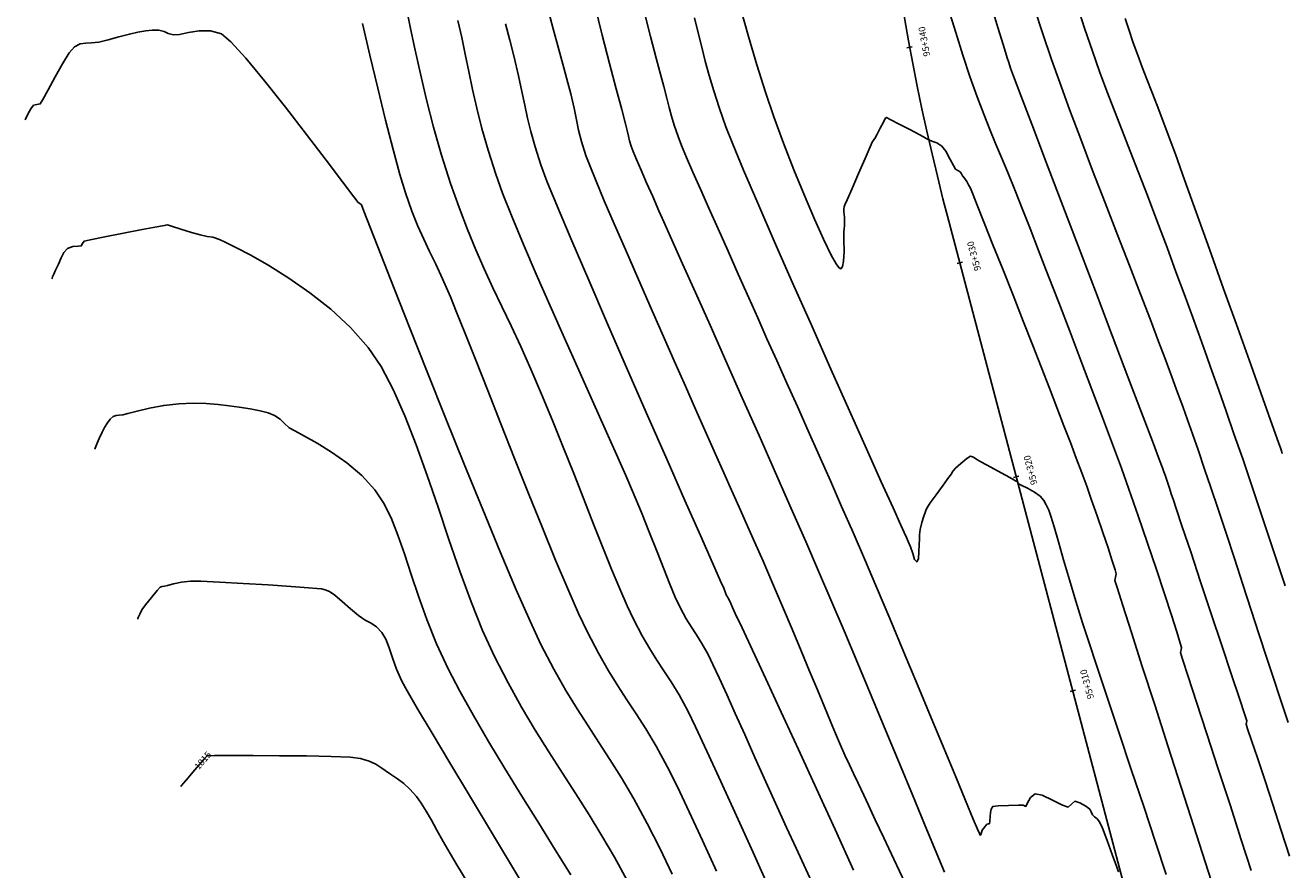
# Model space of a CAD drawing. Units: metres. Extents: x 286165 to 607116, y 8136191 to 16273606.
# Drawn here: x 287158 to 287215, y 8151802 to 8151840 of the extents above; entities that cross this region are included whole.
import ezdxf

# ---------------------------------------------------------------- set-up
doc = ezdxf.new("R2010")
doc.units = ezdxf.units.M
for name, color, linetype in [('C-ROAD-SHAP', 32, 'Continuous'), ('GAP_TOPO_Curva-Indice (M)', 15, 'Continuous'), ('GAP_TOPO_Curva-Intermedia (M)', 33, 'Continuous'), ('ultimo gg', 7, 'Continuous')]:
    doc.layers.add(name, color=color, linetype=linetype)
doc.styles.add('New_eje', font='arial.ttf')
doc.styles.add('SHR', font='SIMPLEX', dxfattribs={"height": 0.75})

# ---------------------------------------------------------------- blocks, each defined once
blk = doc.blocks.new('eje ultomogg')
at = {"layer": 'ultimo gg', "color": 252}
for p, q in [((287198.205, 8151839.444), (287197.96, 8151839.398)), ((287200.47, 8151829.716), (287200.228, 8151829.653)), ((287203.023, 8151820.048), (287202.781, 8151819.984)), ((287205.576, 8151810.379), (287205.334, 8151810.315))]:
    blk.add_line(p, q, dxfattribs=at)
at = {"layer": 'ultimo gg', "color": 252, "linetype": 'Continuous', "lineweight": -3}
blk.add_line((287214.97, 8151774.314), (287199.853, 8151831.563), dxfattribs=at)
blk.add_arc((287306.207, 8151859.648), 110, 177.39738, 194.79231, dxfattribs=at)
at = {"layer": 'ultimo gg', "color": 252, "style": 'New_eje'}
for s, rotation, p in [('95+340', 100.5956, (287199.018, 8151839.033)), ('95+330', 104.7923, (287201.31, 8151829.366)), ('95+320', 104.7923, (287203.863, 8151819.697)), ('95+310', 104.7923, (287206.416, 8151810.028))]:
    blk.add_text(s, height=0.3, rotation=rotation, dxfattribs=at).set_placement(p)

msp = doc.modelspace()

# ---------------------------------------------------------------- hatches: boundary and pattern name
h = msp.add_hatch(color=8)
h.dxf.hatch_style = 1
h.paths.add_polyline_path([(287329.252, 8152067.785), (287335.691, 8152099.759), (287335.66, 8152117.819), (287311.999, 8152115.847), (287313.949, 8152097.02), (287308.875, 8152070.336)], flags=17)
h.paths.add_polyline_path([(287369.18, 8152494.719), (287370.885, 8152473.285), (287374.804, 8152456.036), (287382.009, 8152436.038), (287383.085, 8152426.971), (287393.073, 8152428.981), (287385.762, 8152453.393), (287380.822, 8152496.274)], flags=16)
h.paths.add_polyline_path([(287405.267, 8152552.006), (287429.967, 8152557.472), (287455.683, 8152541.992), (287451.102, 8152522.608), (287419.67, 8152535.054)], flags=17)
h.paths.add_polyline_path([(287325.38, 8152511.98), (287324.905, 8152532.194), (287327.943, 8152550.765), (287342.307, 8152555.056), (287359.544, 8152548.605), (287348.534, 8152536.76), (287346.17, 8152520.553), (287346.461, 8152512.297)], flags=17)
h.paths.add_polyline_path([(287346.516, 8152571.827), (287348.037, 8152574.872), (287425.838, 8152570.123), (287379.148, 8152557.163)], flags=17)
h.paths.add_polyline_path([(287380.822, 8152496.274), (287369.18, 8152494.719), (287370.885, 8152473.285), (287374.804, 8152456.036), (287382.009, 8152436.038), (287383.085, 8152426.971), (287393.073, 8152428.981), (287385.762, 8152453.393)], flags=17)
h.paths.add_polyline_path([(287382.276, 8152429.272), (287383.498, 8152429.267), (287383.497, 8152428.963), (287382.275, 8152428.968)], flags=0)
h.paths.add_polyline_path([(287380.76, 8152436.59), (287381.982, 8152436.585), (287381.981, 8152436.28), (287380.759, 8152436.286)], flags=0)
h.paths.add_polyline_path([(287383.236, 8152427.122), (287384.458, 8152427.117), (287384.457, 8152426.812), (287383.234, 8152426.818)], flags=17)
h.paths.add_polyline_path([(287383.237, 8152427.4), (287383.776, 8152427.398), (287383.775, 8152427.097), (287383.235, 8152427.099)], flags=0)
edge = h.paths.add_edge_path(flags=17)
edge.add_line((287372.947, 8152384.602), (287371.449, 8152370.408))
edge.add_line((287371.449, 8152370.408), (287372.947, 8152384.602))
edge.add_line((287372.947, 8152384.602), (287373.849, 8152390.846))
edge.add_line((287373.849, 8152390.846), (287374.651, 8152399.368))
edge.add_line((287374.651, 8152399.368), (287373.505, 8152410.266))
edge.add_line((287373.505, 8152410.266), (287372.504, 8152419.199))
edge.add_line((287372.504, 8152419.199), (287371.218, 8152430.116))
edge.add_line((287371.218, 8152430.116), (287342.667, 8152427.723))
edge.add_line((287342.667, 8152427.723), (287347.198, 8152382.801))
edge.add_line((287347.198, 8152382.801), (287371.449, 8152370.408))
edge.add_line((287371.449, 8152370.408), (287347.198, 8152382.801))
h.paths.add_polyline_path([(287347.198, 8152382.801), (287371.449, 8152370.408)], flags=16)
h.paths.add_polyline_path([(287372.947, 8152384.602), (287371.449, 8152370.408)], flags=16)
edge = h.paths.add_edge_path()
edge.add_line((287185.016, 8150994.683), (287185.367, 8150999.241))
edge.add_line((287297.943, 8152415.898), (287301.189, 8152426.939))
edge.add_line((287301.189, 8152426.939), (287307.435, 8152448.536))
edge.add_line((287365.65, 8152221.83), (287368.195, 8152235.126))
edge.add_line((288292.286, 8155550.757), (288297.259, 8155553.828))
edge.add_line((288289.933, 8155554.273), (288294.984, 8155557.47))

# ---------------------------------------------------------------- linework, layer by layer
at = {"layer": 'GAP_TOPO_Curva-Indice (M)', "color": 32, "linetype": 'Continuous', "lineweight": -3}
for points, elevation in [([(287201.722, 8151841.354), (287202.051, 8151840.291), (287202.287, 8151839.529), (287202.395, 8151839.18), (287202.473, 8151838.924), (287202.535, 8151838.721), (287202.62, 8151838.468), (287202.756, 8151838.105), (287203.088, 8151837.227), (287203.582, 8151835.925), (287204.201, 8151834.296), (287204.91, 8151832.432), (287205.671, 8151830.429), (287206.451, 8151828.38), (287207.212, 8151826.379), (287207.918, 8151824.522), (287208.535, 8151822.902), (287209.025, 8151821.613), (287209.353, 8151820.749), (287209.483, 8151820.406), (287209.55, 8151820.224), (287209.602, 8151820.079), (287209.666, 8151819.895), (287209.728, 8151819.71), (287209.8, 8151819.493), (287209.882, 8151819.239), (287209.979, 8151818.945), (287210.106, 8151818.564), (287210.377, 8151817.749), (287210.756, 8151816.611), (287211.205, 8151815.262), (287211.687, 8151813.814), (287212.165, 8151812.377), (287212.602, 8151811.063), (287212.96, 8151809.984), (287213.203, 8151809.251), (287213.292, 8151808.975), (287213.277, 8151808.899), (287213.262, 8151808.822), (287213.327, 8151808.623), (287213.506, 8151808.093), (287213.773, 8151807.301), (287214.102, 8151806.314), (287214.47, 8151805.199), (287214.851, 8151804.026), (287215.219, 8151802.862)], 1830), ([(287183.831, 8151841.303), (287184.173, 8151839.956), (287184.504, 8151838.673), (287184.804, 8151837.527), (287185.05, 8151836.592), (287185.223, 8151835.939), (287185.3, 8151835.643), (287185.357, 8151835.388), (287185.401, 8151835.185), (287185.475, 8151834.935), (287185.565, 8151834.703), (287185.721, 8151834.331), (287185.931, 8151833.849), (287186.179, 8151833.284), (287186.451, 8151832.665), (287186.733, 8151832.023), (287186.953, 8151831.525), (287187.316, 8151830.711), (287187.8, 8151829.627), (287188.382, 8151828.323), (287189.041, 8151826.847), (287189.754, 8151825.246), (287190.5, 8151823.57), (287191.257, 8151821.867), (287192.001, 8151820.184), (287192.712, 8151818.57), (287193.367, 8151817.074), (287193.944, 8151815.743), (287194.5, 8151814.446), (287195.095, 8151813.041), (287195.716, 8151811.563), (287196.35, 8151810.047), (287196.982, 8151808.53), (287197.598, 8151807.045), (287198.186, 8151805.63), (287198.73, 8151804.318), (287199.218, 8151803.145), (287199.634, 8151802.147)], 1825), ([(287173.337, 8151840.484), (287173.674, 8151839.051), (287174.03, 8151837.564), (287174.386, 8151836.111), (287174.726, 8151834.78), (287175.03, 8151833.658), (287175.28, 8151832.835), (287175.574, 8151832.008), (287175.846, 8151831.329), (287176.107, 8151830.741), (287176.371, 8151830.185), (287176.651, 8151829.604), (287176.961, 8151828.938), (287177.313, 8151828.129), (287177.594, 8151827.444), (287177.981, 8151826.474), (287178.455, 8151825.273), (287178.998, 8151823.895), (287179.591, 8151822.394), (287180.213, 8151820.825), (287180.846, 8151819.24), (287181.471, 8151817.695), (287182.068, 8151816.242), (287182.618, 8151814.937), (287183.102, 8151813.834), (287183.5, 8151812.985), (287183.997, 8151812.03), (287184.451, 8151811.238), (287184.876, 8151810.555), (287185.288, 8151809.927), (287185.703, 8151809.299), (287186.135, 8151808.619), (287186.601, 8151807.833), (287187.116, 8151806.885), (287187.565, 8151805.99), (287188.101, 8151804.866), (287188.698, 8151803.575), (287189.332, 8151802.181)], 1820), ([(287165.127, 8151806.005), (287165.168, 8151806.053), (287165.271, 8151806.175), (287165.467, 8151806.407), (287165.757, 8151806.751), (287166.076, 8151807.126), (287166.22, 8151807.296), (287166.28, 8151807.351), (287166.329, 8151807.391), (287166.385, 8151807.404), (287166.656, 8151807.406), (287167.373, 8151807.408), (287168.398, 8151807.408), (287169.591, 8151807.403), (287170.812, 8151807.391), (287171.923, 8151807.369), (287172.784, 8151807.334), (287173.257, 8151807.284), (287173.646, 8151807.163), (287173.94, 8151807.022), (287174.22, 8151806.841), (287174.564, 8151806.603), (287174.917, 8151806.361), (287175.203, 8151806.145), (287175.473, 8151805.896), (287175.777, 8151805.557), (287175.999, 8151805.259), (287176.222, 8151804.905), (287176.455, 8151804.497), (287176.706, 8151804.039), (287176.985, 8151803.534), (287177.302, 8151802.983), (287177.602, 8151802.481), (287178.065, 8151801.706)], 1815)]:
    msp.add_lwpolyline(points, dxfattribs=dict(at, elevation=elevation))
at = {"layer": 'GAP_TOPO_Curva-Intermedia (M)', "color": 42, "linetype": 'Continuous', "lineweight": -3}
for points, elevation in [([(287175.347, 8151841.088), (287175.516, 8151840.251), (287175.719, 8151839.279), (287175.957, 8151838.198), (287176.234, 8151837.031), (287176.551, 8151835.802), (287176.912, 8151834.535), (287177.319, 8151833.255), (287177.703, 8151832.164), (287178.083, 8151831.173), (287178.462, 8151830.257), (287178.845, 8151829.389), (287179.235, 8151828.544), (287179.636, 8151827.695), (287180.052, 8151826.817), (287180.487, 8151825.883), (287180.945, 8151824.866), (287181.429, 8151823.742), (287181.924, 8151822.546), (287182.411, 8151821.343), (287182.885, 8151820.151), (287183.343, 8151818.987), (287183.783, 8151817.867), (287184.202, 8151816.809), (287184.596, 8151815.83), (287184.962, 8151814.948), (287185.297, 8151814.178), (287185.597, 8151813.539), (287185.978, 8151812.814), (287186.321, 8151812.225), (287186.644, 8151811.718), (287186.961, 8151811.239), (287187.288, 8151810.734), (287187.64, 8151810.149), (287188.034, 8151809.429), (287188.391, 8151808.704), (287188.904, 8151807.611), (287189.533, 8151806.242), (287190.239, 8151804.685), (287190.984, 8151803.031), (287191.728, 8151801.368)], 1821), ([(287181.685, 8151841.254), (287181.954, 8151840.234), (287182.208, 8151839.3), (287182.433, 8151838.481), (287182.617, 8151837.804), (287182.749, 8151837.298), (287182.899, 8151836.649), (287183.006, 8151836.131), (287183.107, 8151835.658), (287183.238, 8151835.148), (287183.436, 8151834.515), (287183.608, 8151834.057), (287183.891, 8151833.362), (287184.266, 8151832.472), (287184.715, 8151831.426), (287185.22, 8151830.263), (287185.762, 8151829.023), (287186.323, 8151827.746), (287186.884, 8151826.472), (287187.427, 8151825.24), (287187.933, 8151824.09), (287188.384, 8151823.061), (287188.862, 8151821.975), (287189.283, 8151821.025), (287189.663, 8151820.175), (287190.015, 8151819.391), (287190.354, 8151818.636), (287190.695, 8151817.874), (287191.051, 8151817.071), (287191.438, 8151816.19), (287191.869, 8151815.195), (287192.319, 8151814.143), (287192.751, 8151813.12), (287193.16, 8151812.142), (287193.542, 8151811.223), (287193.892, 8151810.375), (287194.207, 8151809.613), (287194.481, 8151808.951), (287194.711, 8151808.402), (287194.892, 8151807.981), (287195.138, 8151807.431), (287195.338, 8151806.996), (287195.525, 8151806.6), (287195.729, 8151806.167), (287195.983, 8151805.619), (287196.196, 8151805.163), (287196.506, 8151804.511), (287196.896, 8151803.69), (287197.35, 8151802.726), (287197.854, 8151801.645)], 1824), ([(287186.068, 8151841.015), (287186.357, 8151839.894), (287186.614, 8151838.908), (287186.818, 8151838.129), (287186.951, 8151837.629), (287187.087, 8151837.102), (287187.192, 8151836.681), (287187.294, 8151836.299), (287187.419, 8151835.886), (287187.596, 8151835.372), (287187.751, 8151834.971), (287187.977, 8151834.431), (287188.265, 8151833.768), (287188.605, 8151832.997), (287188.99, 8151832.135), (287189.41, 8151831.197), (287189.856, 8151830.2), (287190.32, 8151829.159), (287190.793, 8151828.091), (287191.194, 8151827.187), (287191.615, 8151826.239), (287192.057, 8151825.252), (287192.515, 8151824.228), (287192.989, 8151823.17), (287193.475, 8151822.081), (287193.972, 8151820.965), (287194.477, 8151819.825), (287194.988, 8151818.664), (287195.503, 8151817.485), (287196.02, 8151816.292), (287196.568, 8151815.01), (287197.165, 8151813.598), (287197.789, 8151812.11), (287198.42, 8151810.598), (287199.036, 8151809.116), (287199.616, 8151807.716), (287200.14, 8151806.452), (287200.586, 8151805.376), (287200.934, 8151804.543), (287201.127, 8151804.085), (287201.215, 8151803.882), (287201.245, 8151803.82), (287201.25, 8151803.812), (287201.26, 8151803.817), (287201.278, 8151803.848), (287201.301, 8151803.928), (287201.337, 8151804.034), (287201.453, 8151804.197), (287201.552, 8151804.318), (287201.61, 8151804.323), (287201.664, 8151804.33), (287201.676, 8151804.44), (287201.693, 8151804.655), (287201.716, 8151804.833), (287201.745, 8151804.992), (287201.814, 8151805.11), (287202.057, 8151805.143), (287202.52, 8151805.16), (287202.973, 8151805.165), (287203.186, 8151805.164), (287203.25, 8151805.136), (287203.311, 8151805.115), (287203.375, 8151805.25), (287203.519, 8151805.509), (287203.73, 8151805.686), (287204.044, 8151805.617), (287204.513, 8151805.4), (287204.965, 8151805.175), (287205.228, 8151805.081), (287205.378, 8151805.216), (287205.526, 8151805.345), (287205.749, 8151805.277), (287206.024, 8151805.119), (287206.197, 8151804.99), (287206.261, 8151804.864), (287206.318, 8151804.728), (287206.407, 8151804.644), (287206.525, 8151804.549), (287206.643, 8151804.415), (287206.768, 8151804.124), (287206.976, 8151803.57), (287207.206, 8151802.936), (287207.399, 8151802.406), (287207.495, 8151802.164)], 1826), ([(287190.421, 8151841.17), (287190.779, 8151839.894), (287191.156, 8151838.611), (287191.541, 8151837.381), (287191.923, 8151836.264), (287192.365, 8151835.07), (287192.833, 8151833.867), (287193.304, 8151832.708), (287193.756, 8151831.644), (287194.167, 8151830.729), (287194.516, 8151830.015), (287194.735, 8151829.624), (287194.857, 8151829.453), (287194.915, 8151829.404), (287194.937, 8151829.4), (287194.973, 8151829.416), (287195.029, 8151829.503), (287195.079, 8151829.74), (287195.101, 8151830.172), (287195.091, 8151830.723), (287195.085, 8151831.058), (287195.101, 8151831.216), (287195.113, 8151831.341), (287195.12, 8151831.498), (287195.11, 8151831.733), (287195.092, 8151831.971), (287195.084, 8151832.106), (287195.107, 8151832.197), (287195.138, 8151832.286), (287195.234, 8151832.509), (287195.46, 8151833.031), (287195.752, 8151833.704), (287196.045, 8151834.377), (287196.274, 8151834.901), (287196.374, 8151835.124), (287196.432, 8151835.205), (287196.491, 8151835.286), (287196.575, 8151835.446), (287196.734, 8151835.755), (287196.888, 8151836.056), (287196.959, 8151836.193), (287197.008, 8151836.234), (287197.177, 8151836.147), (287197.579, 8151835.937), (287198.064, 8151835.683), (287198.485, 8151835.462), (287198.691, 8151835.353), (287198.806, 8151835.286), (287198.922, 8151835.22), (287199.068, 8151835.17), (287199.29, 8151835.088), (287199.517, 8151834.942), (287199.692, 8151834.707), (287199.879, 8151834.37), (287200.038, 8151834.057), (287200.127, 8151833.899), (287200.235, 8151833.836), (287200.336, 8151833.78), (287200.397, 8151833.69), (287200.451, 8151833.593), (287200.531, 8151833.487), (287200.64, 8151833.334), (287200.724, 8151833.193), (287200.802, 8151833.036), (287200.894, 8151832.811), (287201.113, 8151832.267), (287201.432, 8151831.471), (287201.824, 8151830.485), (287202.266, 8151829.374), (287202.73, 8151828.202), (287203.191, 8151827.034), (287203.623, 8151825.933), (287204.001, 8151824.965), (287204.371, 8151824.011), (287204.713, 8151823.128), (287205.029, 8151822.309), (287205.32, 8151821.55), (287205.588, 8151820.845), (287205.834, 8151820.188), (287206.06, 8151819.574), (287206.268, 8151818.998), (287206.535, 8151818.237), (287206.794, 8151817.483), (287207.027, 8151816.789), (287207.216, 8151816.21), (287207.344, 8151815.8), (287207.393, 8151815.612), (287207.364, 8151815.463), (287207.335, 8151815.315), (287207.429, 8151815.002), (287207.688, 8151814.185), (287208.08, 8151812.964), (287208.571, 8151811.436), (287209.131, 8151809.699), (287209.728, 8151807.85), (287210.328, 8151805.988), (287210.9, 8151804.21), (287211.413, 8151802.614), (287211.834, 8151801.298)], 1828), ([(287199.82, 8151841.121), (287200.14, 8151840.069), (287200.464, 8151839.044), (287200.784, 8151838.089), (287201.115, 8151837.159), (287201.409, 8151836.376), (287201.681, 8151835.692), (287201.943, 8151835.058), (287202.21, 8151834.426), (287202.496, 8151833.746), (287202.813, 8151832.971), (287203.177, 8151832.052), (287203.498, 8151831.223), (287203.884, 8151830.227), (287204.321, 8151829.098), (287204.794, 8151827.871), (287205.29, 8151826.581), (287205.795, 8151825.262), (287206.294, 8151823.948), (287206.775, 8151822.675), (287207.224, 8151821.477), (287207.625, 8151820.389), (287207.966, 8151819.446), (287208.39, 8151818.236), (287208.81, 8151817.008), (287209.21, 8151815.816), (287209.573, 8151814.713), (287209.885, 8151813.755), (287210.127, 8151812.996), (287210.285, 8151812.491), (287210.343, 8151812.293), (287210.321, 8151812.181), (287210.298, 8151812.068), (287210.392, 8151811.769), (287210.646, 8151810.984), (287211.025, 8151809.823), (287211.49, 8151808.396), (287212.005, 8151806.812), (287212.534, 8151805.18), (287213.039, 8151803.61), (287213.484, 8151802.211)], 1829), ([(287203.693, 8151841.16), (287204.074, 8151840.005), (287204.468, 8151838.848), (287204.839, 8151837.808), (287205.285, 8151836.597), (287205.787, 8151835.26), (287206.328, 8151833.841), (287206.887, 8151832.385), (287207.446, 8151830.938), (287207.987, 8151829.542), (287208.49, 8151828.245), (287208.936, 8151827.089), (287209.308, 8151826.12), (287209.585, 8151825.382), (287209.903, 8151824.521), (287210.166, 8151823.804), (287210.396, 8151823.175), (287210.612, 8151822.573), (287210.835, 8151821.941), (287211.087, 8151821.22), (287211.386, 8151820.352), (287211.669, 8151819.518), (287211.996, 8151818.539), (287212.354, 8151817.454), (287212.731, 8151816.304), (287213.115, 8151815.13), (287213.493, 8151813.971), (287213.853, 8151812.868), (287214.183, 8151811.861), (287214.469, 8151810.99), (287214.814, 8151809.949), (287215.163, 8151808.898)], 1831), ([(287205.64, 8151841.255), (287205.964, 8151840.265), (287206.316, 8151839.229), (287206.642, 8151838.31), (287206.972, 8151837.419), (287207.309, 8151836.535), (287207.656, 8151835.64), (287208.018, 8151834.717), (287208.398, 8151833.746), (287208.801, 8151832.708), (287209.229, 8151831.585), (287209.687, 8151830.359), (287210.091, 8151829.264), (287210.456, 8151828.272), (287210.791, 8151827.356), (287211.107, 8151826.489), (287211.412, 8151825.645), (287211.716, 8151824.796), (287212.028, 8151823.914), (287212.357, 8151822.974), (287212.713, 8151821.948), (287213.106, 8151820.809), (287213.474, 8151819.725), (287213.929, 8151818.368), (287214.45, 8151816.799), (287215.018, 8151815.08)], 1832), ([(287177.647, 8151840.607), (287177.823, 8151839.85), (287177.984, 8151839.089), (287178.143, 8151838.312), (287178.312, 8151837.503), (287178.506, 8151836.65), (287178.736, 8151835.736), (287179.016, 8151834.75), (287179.358, 8151833.675), (287179.673, 8151832.809), (287180.099, 8151831.736), (287180.613, 8151830.502), (287181.193, 8151829.149), (287181.817, 8151827.722), (287182.463, 8151826.265), (287183.108, 8151824.822), (287183.73, 8151823.436), (287184.307, 8151822.153), (287184.817, 8151821.016), (287185.237, 8151820.068), (287185.545, 8151819.355), (287185.946, 8151818.382), (287186.313, 8151817.465), (287186.648, 8151816.615), (287186.952, 8151815.841), (287187.227, 8151815.156), (287187.474, 8151814.57), (287187.694, 8151814.093), (287187.963, 8151813.59), (287188.201, 8151813.204), (287188.431, 8151812.857), (287188.673, 8151812.472), (287188.951, 8151811.973), (287189.173, 8151811.525), (287189.456, 8151810.918), (287189.794, 8151810.175), (287190.18, 8151809.313), (287190.607, 8151808.354), (287191.069, 8151807.316), (287191.559, 8151806.221), (287192.07, 8151805.087), (287192.493, 8151804.163), (287192.926, 8151803.228), (287193.365, 8151802.285), (287193.808, 8151801.336)], 1822), ([(287179.798, 8151840.463), (287179.998, 8151839.73), (287180.198, 8151838.952), (287180.395, 8151838.114), (287180.545, 8151837.413), (287180.671, 8151836.796), (287180.796, 8151836.209), (287180.944, 8151835.598), (287181.136, 8151834.912), (287181.397, 8151834.095), (287181.674, 8151833.363), (287182.153, 8151832.192), (287182.796, 8151830.668), (287183.563, 8151828.877), (287184.416, 8151826.905), (287185.316, 8151824.84), (287186.224, 8151822.765), (287187.1, 8151820.769), (287187.907, 8151818.936), (287188.606, 8151817.354), (287189.157, 8151816.108), (287189.521, 8151815.283), (287189.66, 8151814.968), (287189.743, 8151814.764), (287189.792, 8151814.647), (287189.83, 8151814.582), (287189.868, 8151814.517), (287189.905, 8151814.438), (287189.975, 8151814.283), (287190.059, 8151814.097), (287190.181, 8151813.834), (287190.49, 8151813.172), (287190.958, 8151812.168), (287191.556, 8151810.881), (287192.257, 8151809.369), (287193.032, 8151807.69), (287193.854, 8151805.903), (287194.694, 8151804.067), (287195.525, 8151802.239)], 1823), ([(287188.333, 8151840.741), (287188.505, 8151840.054), (287188.666, 8151839.409), (287188.828, 8151838.778), (287189.006, 8151838.133), (287189.211, 8151837.443), (287189.458, 8151836.681), (287189.759, 8151835.818), (287190.067, 8151835.03), (287190.558, 8151833.854), (287191.196, 8151832.367), (287191.945, 8151830.647), (287192.769, 8151828.771), (287193.634, 8151826.818), (287194.502, 8151824.865), (287195.34, 8151822.989), (287196.11, 8151821.268), (287196.778, 8151819.78), (287197.308, 8151818.602), (287197.663, 8151817.812), (287197.809, 8151817.487), (287197.912, 8151817.255), (287197.994, 8151817.072), (287198.096, 8151816.84), (287198.199, 8151816.531), (287198.283, 8151816.262), (287198.382, 8151816.155), (287198.454, 8151816.299), (287198.469, 8151816.608), (287198.483, 8151816.942), (287198.499, 8151817.186), (287198.505, 8151817.38), (287198.536, 8151817.621), (287198.611, 8151817.934), (287198.699, 8151818.222), (287198.759, 8151818.395), (287198.806, 8151818.519), (287198.864, 8151818.637), (287198.993, 8151818.821), (287199.261, 8151819.193), (287199.574, 8151819.622), (287199.835, 8151819.981), (287199.949, 8151820.139), (287199.983, 8151820.208), (287200.019, 8151820.274), (287200.133, 8151820.385), (287200.375, 8151820.607), (287200.636, 8151820.826), (287200.805, 8151820.93), (287200.946, 8151820.885), (287201.094, 8151820.779), (287201.313, 8151820.66), (287201.729, 8151820.434), (287202.202, 8151820.176), (287202.592, 8151819.963), (287202.76, 8151819.871), (287202.819, 8151819.837), (287202.867, 8151819.809), (287202.922, 8151819.784), (287202.947, 8151819.738), (287202.979, 8151819.686), (287203.103, 8151819.626), (287203.381, 8151819.49), (287203.701, 8151819.314), (287203.949, 8151819.134), (287204.125, 8151818.934), (287204.234, 8151818.742), (287204.345, 8151818.49), (287204.435, 8151818.231), (287204.584, 8151817.743), (287204.781, 8151817.07), (287205.018, 8151816.256), (287205.286, 8151815.345), (287205.575, 8151814.381), (287205.876, 8151813.408), (287206.137, 8151812.598), (287206.516, 8151811.448), (287206.984, 8151810.041), (287207.512, 8151808.459), (287208.072, 8151806.785), (287208.634, 8151805.102), (287209.172, 8151803.491), (287209.655, 8151802.036)], 1827), ([(287214.894, 8151821.059), (287214.891, 8151821.069), (287214.879, 8151821.104), (287214.857, 8151821.172), (287214.828, 8151821.258), (287214.723, 8151821.555), (287214.439, 8151822.351), (287214.014, 8151823.543), (287213.483, 8151825.032), (287212.881, 8151826.718), (287212.244, 8151828.5), (287211.609, 8151830.277), (287211.009, 8151831.95), (287210.483, 8151833.418), (287210.064, 8151834.58), (287209.788, 8151835.335), (287209.502, 8151836.101), (287209.241, 8151836.778), (287209.002, 8151837.39), (287208.78, 8151837.958), (287208.569, 8151838.502), (287208.366, 8151839.046), (287208.164, 8151839.61), (287207.959, 8151840.214), (287207.801, 8151840.709)], 1833), ([(287158.101, 8151836.133), (287158.119, 8151836.166), (287158.164, 8151836.251), (287158.244, 8151836.407), (287158.36, 8151836.621), (287158.481, 8151836.788), (287158.632, 8151836.816), (287158.783, 8151836.844), (287158.905, 8151837.04), (287159.144, 8151837.485), (287159.455, 8151838.063), (287159.788, 8151838.657), (287160.096, 8151839.151), (287160.333, 8151839.428), (287160.591, 8151839.556), (287160.836, 8151839.592), (287161.102, 8151839.6), (287161.424, 8151839.642), (287161.847, 8151839.746), (287162.337, 8151839.875), (287162.813, 8151839.997), (287163.196, 8151840.081), (287163.553, 8151840.143), (287163.845, 8151840.179), (287164.133, 8151840.173), (287164.376, 8151840.115), (287164.566, 8151840.031), (287164.809, 8151839.965), (287165.077, 8151839.988), (287165.479, 8151840.068), (287165.963, 8151840.141), (287166.479, 8151840.143), (287166.975, 8151840.013), (287167.392, 8151839.657), (287168.066, 8151838.909), (287168.916, 8151837.883), (287169.86, 8151836.697), (287170.816, 8151835.465), (287171.705, 8151834.303), (287172.443, 8151833.327), (287172.95, 8151832.652), (287173.144, 8151832.395), (287173.219, 8151832.343), (287173.29, 8151832.289), (287173.402, 8151832.008), (287173.707, 8151831.232), (287174.175, 8151830.04), (287174.776, 8151828.509), (287175.483, 8151826.719), (287176.265, 8151824.747), (287177.094, 8151822.671), (287177.94, 8151820.571), (287178.773, 8151818.523), (287179.566, 8151816.608), (287180.288, 8151814.901), (287180.91, 8151813.483), (287181.403, 8151812.431), (287181.984, 8151811.312), (287182.523, 8151810.355), (287183.034, 8151809.516), (287183.529, 8151808.747), (287184.021, 8151808.003), (287184.521, 8151807.237), (287185.042, 8151806.402), (287185.598, 8151805.452), (287186.199, 8151804.341), (287186.767, 8151803.22), (287187.333, 8151802.048)], 1819), ([(287159.3, 8151828.937), (287159.314, 8151828.968), (287159.343, 8151829.036), (287159.393, 8151829.153), (287159.474, 8151829.337), (287159.605, 8151829.606), (287159.732, 8151829.886), (287159.851, 8151830.131), (287160.017, 8151830.315), (287160.255, 8151830.4), (287160.493, 8151830.413), (287160.634, 8151830.43), (287160.698, 8151830.536), (287160.762, 8151830.643), (287161.045, 8151830.709), (287161.704, 8151830.842), (287162.55, 8151831.006), (287163.394, 8151831.167), (287164.044, 8151831.29), (287164.312, 8151831.341), (287164.39, 8151831.36), (287164.453, 8151831.376), (287164.527, 8151831.383), (287164.708, 8151831.326), (287165.128, 8151831.193), (287165.618, 8151831.04), (287166.01, 8151830.926), (287166.328, 8151830.863), (287166.583, 8151830.825), (287166.881, 8151830.724), (287167.132, 8151830.606), (287167.619, 8151830.365), (287168.293, 8151830.008), (287169.107, 8151829.543), (287170.013, 8151828.976), (287170.962, 8151828.316), (287171.908, 8151827.57), (287172.803, 8151826.746), (287173.598, 8151825.85), (287174.178, 8151824.988), (287174.73, 8151823.945), (287175.258, 8151822.754), (287175.768, 8151821.448), (287176.266, 8151820.061), (287176.757, 8151818.625), (287177.247, 8151817.173), (287177.742, 8151815.74), (287178.246, 8151814.357), (287178.765, 8151813.059), (287179.306, 8151811.878), (287179.917, 8151810.699), (287180.532, 8151809.598), (287181.148, 8151808.561), (287181.763, 8151807.571), (287182.374, 8151806.614), (287182.979, 8151805.675), (287183.575, 8151804.739), (287184.159, 8151803.791), (287184.729, 8151802.815), (287185.282, 8151801.797)], 1818), ([(287161.244, 8151821.257), (287161.259, 8151821.292), (287161.295, 8151821.374), (287161.356, 8151821.519), (287161.45, 8151821.739), (287161.573, 8151822.012), (287161.689, 8151822.234), (287161.819, 8151822.444), (287161.94, 8151822.607), (287162.079, 8151822.724), (287162.219, 8151822.778), (287162.35, 8151822.787), (287162.514, 8151822.802), (287162.742, 8151822.861), (287163.161, 8151822.971), (287163.718, 8151823.102), (287164.362, 8151823.223), (287165.041, 8151823.301), (287165.69, 8151823.325), (287166.282, 8151823.31), (287166.822, 8151823.267), (287167.316, 8151823.209), (287167.767, 8151823.145), (287168.274, 8151823.067), (287168.712, 8151822.984), (287169.078, 8151822.888), (287169.369, 8151822.775), (287169.623, 8151822.609), (287169.801, 8151822.43), (287170.034, 8151822.218), (287170.278, 8151822.072), (287170.714, 8151821.839), (287171.288, 8151821.519), (287171.948, 8151821.115), (287172.639, 8151820.628), (287173.31, 8151820.059), (287173.905, 8151819.41), (287174.294, 8151818.824), (287174.632, 8151818.141), (287174.939, 8151817.37), (287175.235, 8151816.518), (287175.537, 8151815.593), (287175.867, 8151814.603), (287176.242, 8151813.556), (287176.683, 8151812.46), (287177.209, 8151811.324), (287177.733, 8151810.321), (287178.352, 8151809.218), (287179.041, 8151808.042), (287179.779, 8151806.821), (287180.542, 8151805.581), (287181.308, 8151804.349), (287182.052, 8151803.152), (287182.753, 8151802.017)], 1817), ([(287163.188, 8151813.578), (287163.196, 8151813.597), (287163.214, 8151813.639), (287163.242, 8151813.713), (287163.29, 8151813.827), (287163.376, 8151813.989), (287163.541, 8151814.217), (287163.807, 8151814.557), (287164.062, 8151814.87), (287164.194, 8151815.019), (287164.291, 8151815.043), (287164.396, 8151815.055), (287164.528, 8151815.09), (287164.805, 8151815.161), (287165.17, 8151815.236), (287165.566, 8151815.286), (287166.034, 8151815.281), (287166.882, 8151815.244), (287167.951, 8151815.185), (287169.083, 8151815.115), (287170.12, 8151815.047), (287170.904, 8151814.992), (287171.275, 8151814.96), (287171.491, 8151814.934), (287171.662, 8151814.903), (287171.857, 8151814.825), (287172.094, 8151814.656), (287172.424, 8151814.37), (287172.796, 8151814.039), (287173.159, 8151813.735), (287173.467, 8151813.528), (287173.728, 8151813.384), (287173.967, 8151813.225), (287174.212, 8151812.971), (287174.393, 8151812.665), (287174.542, 8151812.279), (287174.691, 8151811.826), (287174.871, 8151811.319), (287175.112, 8151810.77), (287175.357, 8151810.328), (287175.83, 8151809.52), (287176.487, 8151808.415), (287177.284, 8151807.085), (287178.177, 8151805.598), (287179.122, 8151804.026), (287180.076, 8151802.438), (287180.995, 8151800.903)], 1816)]:
    msp.add_lwpolyline(points, dxfattribs=dict(at, elevation=elevation))

# ---------------------------------------------------------------- block references
at = {"layer": 'ultimo gg', "color": 252}
msp.add_blockref('eje ultomogg', (-0.024, -0.014), dxfattribs=at)

# ---------------------------------------------------------------- texts
at = {"layer": 'C-ROAD-SHAP', "color": 32, "style": 'SHR'}
msp.add_text('1815', height=0.3, rotation=49.5247, dxfattribs=at).set_placement((287165.949, 8151806.747, 1815))

doc.saveas('drawing.dxf')
